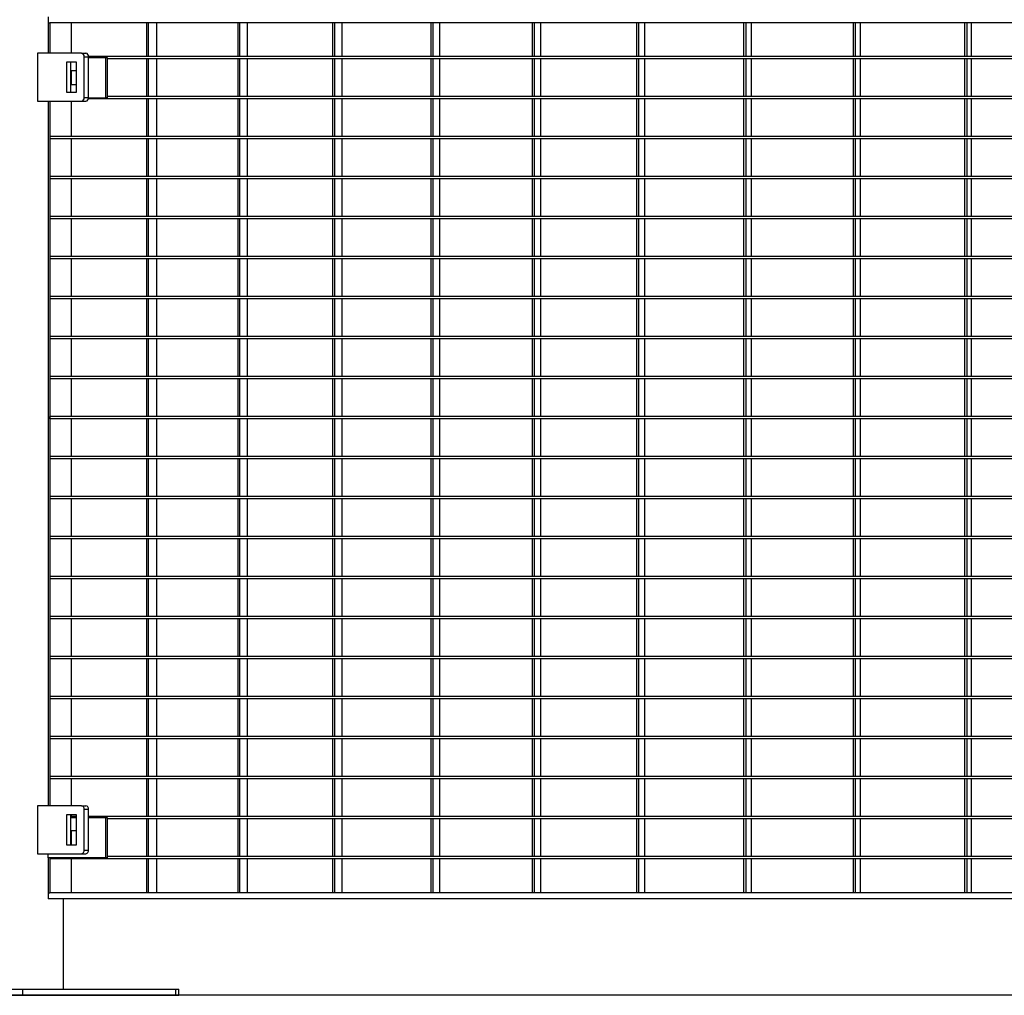
# Model space of a CAD drawing. Extents: x -20096 to 8087, y -21806 to 7392.
# Drawn here: x -18453 to -17633, y -21806 to -20993 of the extents above; entities that cross this region are included whole.
import ezdxf

# ---------------------------------------------------------------- set-up
doc = ezdxf.new("R2010")
doc.units = 0
doc.header["$LTSCALE"] = 3
doc.header["$MEASUREMENT"] = 0
doc.layers.add('VELOPA-Dun', color=6, linetype='CONTINUOUS')
doc.layers.add('VELOPA-FIG25', color=4, linetype='CONTINUOUS')

msp = doc.modelspace()

# ---------------------------------------------------------------- linework, layer by layer
at = {"layer": 'VELOPA-Dun'}
for p, q in [((-18429.45, -20990.98), (-18429.45, -20995.98)), ((-18429.45, -20995.98), (-18429.45, -21021.37)), ((-18429.45, -20995.98), (-18428.03, -20995.98)), ((-18428.03, -20995.98), (-18428.03, -21021.37)), ((-18428.03, -20995.98), (-18428.03, -20995.98)), ((-18410.35, -20995.98), (-18410.35, -21021.37)), ((-18347.47, -20995.98), (-18347.47, -21024.18)), ((-18345.99, -20995.98), (-18345.99, -21024.18)), ((-18339.25, -20995.98), (-18339.25, -21024.18)), ((-18271.44, -20995.98), (-18271.44, -21024.18)), ((-18269.9, -20995.98), (-18269.9, -21024.18)), ((-18263.51, -20995.98), (-18263.51, -21024.18)), ((-18192.42, -20995.98), (-18192.42, -21024.18)), ((-18190.82, -20995.98), (-18190.82, -21024.18)), ((-18184.8, -20995.98), (-18184.8, -21024.18)), ((-18110.59, -20995.98), (-18110.59, -21024.18)), ((-18108.94, -20995.98), (-18108.94, -21024.18)), ((-18103.29, -20995.98), (-18103.29, -21024.18)), ((-18026.11, -20995.98), (-18026.11, -21024.18)), ((-18024.41, -20995.98), (-18024.41, -21024.18)), ((-18019.15, -20995.98), (-18019.15, -21024.18)), ((-17939.18, -20995.98), (-17939.18, -21024.18)), ((-17937.43, -20995.98), (-17937.43, -21024.18)), ((-17932.57, -20995.98), (-17932.57, -21024.18)), ((-17849.98, -20995.98), (-17849.98, -21024.18)), ((-17848.19, -20995.98), (-17848.19, -21024.18)), ((-17843.73, -20995.98), (-17843.73, -21024.18)), ((-17758.69, -20995.98), (-17758.69, -21024.18)), ((-17756.86, -20995.98), (-17756.86, -21024.18)), ((-17752.82, -20995.98), (-17752.82, -21024.18)), ((-17665.91, -20995.98), (-17665.91, -21024.18)), ((-17664.04, -20995.98), (-17664.04, -21024.18)), ((-17660.43, -20995.98), (-17660.43, -21024.18)), ((-16927.34, -21024.18), (-18395.86, -21024.18)), ((-18381.36, -21025.18), (-18395.86, -21025.18)), ((-18379.95, -21025.18), (-18381.36, -21025.18)), ((-18381.36, -21058.51), (-18381.36, -21025.18)), ((-18379.95, -21058.51), (-18379.95, -21025.18)), ((-16947.35, -21026.18), (-18379.95, -21026.18)), ((-18347.47, -21026.18), (-18347.47, -21057.51)), ((-18345.99, -21026.18), (-18345.99, -21057.51)), ((-18339.25, -21026.18), (-18339.25, -21057.51)), ((-18271.44, -21026.18), (-18271.44, -21057.51)), ((-18269.9, -21026.18), (-18269.9, -21057.51)), ((-18263.51, -21026.18), (-18263.51, -21057.51)), ((-18192.42, -21026.18), (-18192.42, -21057.51)), ((-18190.82, -21026.18), (-18190.82, -21057.51)), ((-18184.8, -21026.18), (-18184.8, -21057.51)), ((-18110.59, -21026.18), (-18110.59, -21057.51)), ((-18108.94, -21026.18), (-18108.94, -21057.51)), ((-18103.29, -21026.18), (-18103.29, -21057.51)), ((-18026.11, -21026.18), (-18026.11, -21057.51)), ((-18024.41, -21026.18), (-18024.41, -21057.51)), ((-18019.15, -21026.18), (-18019.15, -21057.51)), ((-17939.18, -21026.18), (-17939.18, -21057.51)), ((-17937.43, -21026.18), (-17937.43, -21057.51)), ((-17932.57, -21026.18), (-17932.57, -21057.51)), ((-17849.98, -21026.18), (-17849.98, -21057.51)), ((-17848.19, -21026.18), (-17848.19, -21057.51)), ((-17843.73, -21026.18), (-17843.73, -21057.51)), ((-17758.69, -21026.18), (-17758.69, -21057.51)), ((-17756.86, -21026.18), (-17756.86, -21057.51)), ((-17752.82, -21026.18), (-17752.82, -21057.51)), ((-17665.91, -21026.18), (-17665.91, -21057.51)), ((-17664.04, -21026.18), (-17664.04, -21057.51)), ((-17660.43, -21026.18), (-17660.43, -21057.51)), ((-18395.86, -21058.51), (-18381.36, -21058.51)), ((-18379.95, -21058.51), (-18381.36, -21058.51)), ((-16947.35, -21057.51), (-18379.95, -21057.51)), ((-18429.45, -21061.37), (-18429.45, -21648.37)), ((-18428.03, -21061.37), (-18428.03, -21648.37)), ((-18410.35, -21061.37), (-18410.35, -21090.84)), ((-16927.12, -21059.51), (-18396.02, -21059.51)), ((-18347.47, -21059.51), (-18347.47, -21090.84)), ((-18345.99, -21059.51), (-18345.99, -21090.84)), ((-18339.25, -21059.51), (-18339.25, -21090.84)), ((-18271.44, -21059.51), (-18271.44, -21090.84)), ((-18269.9, -21059.51), (-18269.9, -21090.84)), ((-18263.51, -21059.51), (-18263.51, -21090.84)), ((-18192.42, -21059.51), (-18192.42, -21090.84)), ((-18190.82, -21059.51), (-18190.82, -21090.84)), ((-18184.8, -21059.51), (-18184.8, -21090.84)), ((-18110.59, -21059.51), (-18110.59, -21090.84)), ((-18108.94, -21059.51), (-18108.94, -21090.84)), ((-18103.29, -21059.51), (-18103.29, -21090.84)), ((-18026.11, -21059.51), (-18026.11, -21090.84)), ((-18024.41, -21059.51), (-18024.41, -21090.84)), ((-18019.15, -21059.51), (-18019.15, -21090.84)), ((-17939.18, -21059.51), (-17939.18, -21090.84)), ((-17937.43, -21059.51), (-17937.43, -21090.84)), ((-17932.57, -21059.51), (-17932.57, -21090.84)), ((-17849.98, -21059.51), (-17849.98, -21090.84)), ((-17848.19, -21059.51), (-17848.19, -21090.84)), ((-17843.73, -21059.51), (-17843.73, -21090.84)), ((-17758.69, -21059.51), (-17758.69, -21090.84)), ((-17756.86, -21059.51), (-17756.86, -21090.84)), ((-17752.82, -21059.51), (-17752.82, -21090.84)), ((-17665.91, -21059.51), (-17665.91, -21090.84)), ((-17664.04, -21059.51), (-17664.04, -21090.84)), ((-17660.43, -21059.51), (-17660.43, -21090.84)), ((-18428.03, -21090.84), (-18428.03, -21092.84)), ((-16879.35, -21090.84), (-18428.03, -21090.84)), ((-16879.35, -21092.84), (-18428.03, -21092.84)), ((-18410.35, -21092.84), (-18410.35, -21124.17)), ((-18347.47, -21092.84), (-18347.47, -21124.17)), ((-18345.99, -21092.84), (-18345.99, -21124.17)), ((-18339.25, -21092.84), (-18339.25, -21124.17)), ((-18271.44, -21092.84), (-18271.44, -21124.17)), ((-18269.9, -21092.84), (-18269.9, -21124.17)), ((-18263.51, -21092.84), (-18263.51, -21124.17)), ((-18192.42, -21092.84), (-18192.42, -21124.17)), ((-18190.82, -21092.84), (-18190.82, -21124.17)), ((-18184.8, -21092.84), (-18184.8, -21124.17)), ((-18110.59, -21092.84), (-18110.59, -21124.17)), ((-18108.94, -21092.84), (-18108.94, -21124.17)), ((-18103.29, -21092.84), (-18103.29, -21124.17)), ((-18026.11, -21092.84), (-18026.11, -21124.17)), ((-18024.41, -21092.84), (-18024.41, -21124.17)), ((-18019.15, -21092.84), (-18019.15, -21124.17)), ((-17939.18, -21092.84), (-17939.18, -21124.17)), ((-17937.43, -21092.84), (-17937.43, -21124.17)), ((-17932.57, -21092.84), (-17932.57, -21124.17)), ((-17849.98, -21092.84), (-17849.98, -21124.17)), ((-17848.19, -21092.84), (-17848.19, -21124.17)), ((-17843.73, -21092.84), (-17843.73, -21124.17)), ((-17758.69, -21092.84), (-17758.69, -21124.17)), ((-17756.86, -21092.84), (-17756.86, -21124.17)), ((-17752.82, -21092.84), (-17752.82, -21124.17)), ((-17665.91, -21092.84), (-17665.91, -21124.17)), ((-17664.04, -21092.84), (-17664.04, -21124.17)), ((-17660.43, -21092.84), (-17660.43, -21124.17)), ((-18428.03, -21124.17), (-18428.03, -21126.17)), ((-16879.35, -21124.17), (-18428.03, -21124.17)), ((-16879.35, -21126.17), (-18428.03, -21126.17)), ((-18410.35, -21126.17), (-18410.35, -21157.5)), ((-18347.47, -21126.17), (-18347.47, -21157.5)), ((-18345.99, -21126.17), (-18345.99, -21157.5)), ((-18339.25, -21126.17), (-18339.25, -21157.5)), ((-18271.44, -21126.17), (-18271.44, -21157.5)), ((-18269.9, -21126.17), (-18269.9, -21157.5)), ((-18263.51, -21126.17), (-18263.51, -21157.5)), ((-18192.42, -21126.17), (-18192.42, -21157.5)), ((-18190.82, -21126.17), (-18190.82, -21157.5)), ((-18184.8, -21126.17), (-18184.8, -21157.5)), ((-18110.59, -21126.17), (-18110.59, -21157.5)), ((-18108.94, -21126.17), (-18108.94, -21157.5)), ((-18103.29, -21126.17), (-18103.29, -21157.5)), ((-18026.11, -21126.17), (-18026.11, -21157.5)), ((-18024.41, -21126.17), (-18024.41, -21157.5)), ((-18019.15, -21126.17), (-18019.15, -21157.5)), ((-17939.18, -21126.17), (-17939.18, -21157.5)), ((-17937.43, -21126.17), (-17937.43, -21157.5)), ((-17932.57, -21126.17), (-17932.57, -21157.5)), ((-17849.98, -21126.17), (-17849.98, -21157.5)), ((-17848.19, -21126.17), (-17848.19, -21157.5)), ((-17843.73, -21126.17), (-17843.73, -21157.5)), ((-17758.69, -21126.17), (-17758.69, -21157.5)), ((-17756.86, -21126.17), (-17756.86, -21157.5)), ((-17752.82, -21126.17), (-17752.82, -21157.5)), ((-17665.91, -21126.17), (-17665.91, -21157.5)), ((-17664.04, -21126.17), (-17664.04, -21157.5)), ((-17660.43, -21126.17), (-17660.43, -21157.5)), ((-18428.03, -21157.5), (-18428.03, -21159.5)), ((-16879.35, -21157.5), (-18428.03, -21157.5)), ((-16879.35, -21159.5), (-18428.03, -21159.5)), ((-18410.35, -21159.5), (-18410.35, -21190.83)), ((-18347.47, -21159.5), (-18347.47, -21190.83)), ((-18345.99, -21159.5), (-18345.99, -21190.83)), ((-18339.25, -21159.5), (-18339.25, -21190.83)), ((-18271.44, -21159.5), (-18271.44, -21190.83)), ((-18269.9, -21159.5), (-18269.9, -21190.83)), ((-18263.51, -21159.5), (-18263.51, -21190.83)), ((-18192.42, -21159.5), (-18192.42, -21190.83)), ((-18190.82, -21159.5), (-18190.82, -21190.83)), ((-18184.8, -21159.5), (-18184.8, -21190.83)), ((-18110.59, -21159.5), (-18110.59, -21190.83)), ((-18108.94, -21159.5), (-18108.94, -21190.83)), ((-18103.29, -21159.5), (-18103.29, -21190.83)), ((-18026.11, -21159.5), (-18026.11, -21190.83)), ((-18024.41, -21159.5), (-18024.41, -21190.83)), ((-18019.15, -21159.5), (-18019.15, -21190.83)), ((-17939.18, -21159.5), (-17939.18, -21190.83)), ((-17937.43, -21159.5), (-17937.43, -21190.83)), ((-17932.57, -21159.5), (-17932.57, -21190.83)), ((-17849.98, -21159.5), (-17849.98, -21190.83)), ((-17848.19, -21159.5), (-17848.19, -21190.83)), ((-17843.73, -21159.5), (-17843.73, -21190.83)), ((-17758.69, -21159.5), (-17758.69, -21190.83)), ((-17756.86, -21159.5), (-17756.86, -21190.83)), ((-17752.82, -21159.5), (-17752.82, -21190.83)), ((-17665.91, -21159.5), (-17665.91, -21190.83)), ((-17664.04, -21159.5), (-17664.04, -21190.83)), ((-17660.43, -21159.5), (-17660.43, -21190.83)), ((-18428.03, -21190.83), (-18428.03, -21192.83)), ((-16879.35, -21190.83), (-18428.03, -21190.83)), ((-16879.35, -21192.83), (-18428.03, -21192.83)), ((-18410.35, -21192.83), (-18410.35, -21224.16)), ((-18347.47, -21192.83), (-18347.47, -21224.16)), ((-18345.99, -21192.83), (-18345.99, -21224.16)), ((-18339.25, -21192.83), (-18339.25, -21224.16)), ((-18271.44, -21192.83), (-18271.44, -21224.16)), ((-18269.9, -21192.83), (-18269.9, -21224.16)), ((-18263.51, -21192.83), (-18263.51, -21224.16)), ((-18192.42, -21192.83), (-18192.42, -21224.16)), ((-18190.82, -21192.83), (-18190.82, -21224.16)), ((-18184.8, -21192.83), (-18184.8, -21224.16)), ((-18110.59, -21192.83), (-18110.59, -21224.16)), ((-18108.94, -21192.83), (-18108.94, -21224.16)), ((-18103.29, -21192.83), (-18103.29, -21224.16)), ((-18026.11, -21192.83), (-18026.11, -21224.16)), ((-18024.41, -21192.83), (-18024.41, -21224.16)), ((-18019.15, -21192.83), (-18019.15, -21224.16)), ((-17939.18, -21192.83), (-17939.18, -21224.16)), ((-17937.43, -21192.83), (-17937.43, -21224.16)), ((-17932.57, -21192.83), (-17932.57, -21224.16)), ((-17849.98, -21192.83), (-17849.98, -21224.16)), ((-17848.19, -21192.83), (-17848.19, -21224.16)), ((-17843.73, -21192.83), (-17843.73, -21224.16)), ((-17758.69, -21192.83), (-17758.69, -21224.16)), ((-17756.86, -21192.83), (-17756.86, -21224.16)), ((-17752.82, -21192.83), (-17752.82, -21224.16)), ((-17665.91, -21192.83), (-17665.91, -21224.16)), ((-17664.04, -21192.83), (-17664.04, -21224.16)), ((-17660.43, -21192.83), (-17660.43, -21224.16)), ((-18428.03, -21224.16), (-18428.03, -21226.16)), ((-16879.35, -21224.16), (-18428.03, -21224.16)), ((-16879.35, -21226.16), (-18428.03, -21226.16)), ((-18410.35, -21226.16), (-18410.35, -21257.49)), ((-18347.47, -21226.16), (-18347.47, -21257.49)), ((-18345.99, -21226.16), (-18345.99, -21257.49)), ((-18339.25, -21226.16), (-18339.25, -21257.49)), ((-18271.44, -21226.16), (-18271.44, -21257.49)), ((-18269.9, -21226.16), (-18269.9, -21257.49)), ((-18263.51, -21226.16), (-18263.51, -21257.49)), ((-18192.42, -21226.16), (-18192.42, -21257.49)), ((-18190.82, -21226.16), (-18190.82, -21257.49)), ((-18184.8, -21226.16), (-18184.8, -21257.49)), ((-18110.59, -21226.16), (-18110.59, -21257.49)), ((-18108.94, -21226.16), (-18108.94, -21257.49)), ((-18103.29, -21226.16), (-18103.29, -21257.49)), ((-18026.11, -21226.16), (-18026.11, -21257.49)), ((-18024.41, -21226.16), (-18024.41, -21257.49)), ((-18019.15, -21226.16), (-18019.15, -21257.49)), ((-17939.18, -21226.16), (-17939.18, -21257.49)), ((-17937.43, -21226.16), (-17937.43, -21257.49)), ((-17932.57, -21226.16), (-17932.57, -21257.49)), ((-17849.98, -21226.16), (-17849.98, -21257.49)), ((-17848.19, -21226.16), (-17848.19, -21257.49)), ((-17843.73, -21226.16), (-17843.73, -21257.49)), ((-17758.69, -21226.16), (-17758.69, -21257.49)), ((-17756.86, -21226.16), (-17756.86, -21257.49)), ((-17752.82, -21226.16), (-17752.82, -21257.49)), ((-17665.91, -21226.16), (-17665.91, -21257.49)), ((-17664.04, -21226.16), (-17664.04, -21257.49)), ((-17660.43, -21226.16), (-17660.43, -21257.49)), ((-18428.03, -21257.49), (-18428.03, -21259.49)), ((-16879.35, -21257.49), (-18428.03, -21257.49)), ((-16879.35, -21259.49), (-18428.03, -21259.49)), ((-18410.35, -21259.49), (-18410.35, -21290.82)), ((-18347.47, -21259.49), (-18347.47, -21290.82)), ((-18345.99, -21259.49), (-18345.99, -21290.82)), ((-18339.25, -21259.49), (-18339.25, -21290.82)), ((-18271.44, -21259.49), (-18271.44, -21290.82)), ((-18269.9, -21259.49), (-18269.9, -21290.82)), ((-18263.51, -21259.49), (-18263.51, -21290.82)), ((-18192.42, -21259.49), (-18192.42, -21290.82)), ((-18190.82, -21259.49), (-18190.82, -21290.82)), ((-18184.8, -21259.49), (-18184.8, -21290.82)), ((-18110.59, -21259.49), (-18110.59, -21290.82)), ((-18108.94, -21259.49), (-18108.94, -21290.82)), ((-18103.29, -21259.49), (-18103.29, -21290.82)), ((-18026.11, -21259.49), (-18026.11, -21290.82)), ((-18024.41, -21259.49), (-18024.41, -21290.82)), ((-18019.15, -21259.49), (-18019.15, -21290.82)), ((-17939.18, -21259.49), (-17939.18, -21290.82)), ((-17937.43, -21259.49), (-17937.43, -21290.82)), ((-17932.57, -21259.49), (-17932.57, -21290.82)), ((-17849.98, -21259.49), (-17849.98, -21290.82)), ((-17848.19, -21259.49), (-17848.19, -21290.82)), ((-17843.73, -21259.49), (-17843.73, -21290.82)), ((-17758.69, -21259.49), (-17758.69, -21290.82)), ((-17756.86, -21259.49), (-17756.86, -21290.82)), ((-17752.82, -21259.49), (-17752.82, -21290.82)), ((-17665.91, -21259.49), (-17665.91, -21290.82)), ((-17664.04, -21259.49), (-17664.04, -21290.82)), ((-17660.43, -21259.49), (-17660.43, -21290.82)), ((-18428.03, -21290.82), (-18428.03, -21292.82)), ((-16879.35, -21290.82), (-18428.03, -21290.82)), ((-16879.35, -21292.82), (-18428.03, -21292.82)), ((-18410.35, -21292.82), (-18410.35, -21324.15)), ((-18347.47, -21292.82), (-18347.47, -21324.15)), ((-18345.99, -21292.82), (-18345.99, -21324.15)), ((-18339.25, -21292.82), (-18339.25, -21324.15)), ((-18271.44, -21292.82), (-18271.44, -21324.15)), ((-18269.9, -21292.82), (-18269.9, -21324.15)), ((-18263.51, -21292.82), (-18263.51, -21324.15)), ((-18192.42, -21292.82), (-18192.42, -21324.15)), ((-18190.82, -21292.82), (-18190.82, -21324.15)), ((-18184.8, -21292.82), (-18184.8, -21324.15)), ((-18110.59, -21292.82), (-18110.59, -21324.15)), ((-18108.94, -21292.82), (-18108.94, -21324.15)), ((-18103.29, -21292.82), (-18103.29, -21324.15)), ((-18026.11, -21292.82), (-18026.11, -21324.15)), ((-18024.41, -21292.82), (-18024.41, -21324.15)), ((-18019.15, -21292.82), (-18019.15, -21324.15)), ((-17939.18, -21292.82), (-17939.18, -21324.15)), ((-17937.43, -21292.82), (-17937.43, -21324.15)), ((-17932.57, -21292.82), (-17932.57, -21324.15)), ((-17849.98, -21292.82), (-17849.98, -21324.15)), ((-17848.19, -21292.82), (-17848.19, -21324.15)), ((-17843.73, -21292.82), (-17843.73, -21324.15)), ((-17758.69, -21292.82), (-17758.69, -21324.15)), ((-17756.86, -21292.82), (-17756.86, -21324.15)), ((-17752.82, -21292.82), (-17752.82, -21324.15)), ((-17665.91, -21292.82), (-17665.91, -21324.15)), ((-17664.04, -21292.82), (-17664.04, -21324.15)), ((-17660.43, -21292.82), (-17660.43, -21324.15)), ((-18428.03, -21326.15), (-18428.03, -21324.15)), ((-16879.35, -21324.15), (-18428.03, -21324.15)), ((-16879.35, -21326.15), (-18428.03, -21326.15)), ((-18410.35, -21326.15), (-18410.35, -21357.48)), ((-18347.47, -21326.15), (-18347.47, -21357.48)), ((-18345.99, -21326.15), (-18345.99, -21357.48)), ((-18339.25, -21326.15), (-18339.25, -21357.48)), ((-18271.44, -21326.15), (-18271.44, -21357.48)), ((-18269.9, -21326.15), (-18269.9, -21357.48)), ((-18263.51, -21326.15), (-18263.51, -21357.48)), ((-18192.42, -21326.15), (-18192.42, -21357.48)), ((-18190.82, -21326.15), (-18190.82, -21357.48)), ((-18184.8, -21326.15), (-18184.8, -21357.48)), ((-18110.59, -21326.15), (-18110.59, -21357.48)), ((-18108.94, -21326.15), (-18108.94, -21357.48)), ((-18103.29, -21326.15), (-18103.29, -21357.48)), ((-18026.11, -21326.15), (-18026.11, -21357.48)), ((-18024.41, -21326.15), (-18024.41, -21357.48)), ((-18019.15, -21326.15), (-18019.15, -21357.48)), ((-17939.18, -21326.15), (-17939.18, -21357.48)), ((-17937.43, -21326.15), (-17937.43, -21357.48)), ((-17932.57, -21326.15), (-17932.57, -21357.48)), ((-17849.98, -21326.15), (-17849.98, -21357.48)), ((-17848.19, -21326.15), (-17848.19, -21357.48)), ((-17843.73, -21326.15), (-17843.73, -21357.48)), ((-17758.69, -21326.15), (-17758.69, -21357.48)), ((-17756.86, -21326.15), (-17756.86, -21357.48)), ((-17752.82, -21326.15), (-17752.82, -21357.48)), ((-17665.91, -21326.15), (-17665.91, -21357.48)), ((-17664.04, -21326.15), (-17664.04, -21357.48)), ((-17660.43, -21326.15), (-17660.43, -21357.48)), ((-18428.03, -21357.48), (-18428.03, -21359.48)), ((-16879.35, -21357.48), (-18428.03, -21357.48)), ((-16879.35, -21359.48), (-18428.03, -21359.48)), ((-18410.35, -21359.48), (-18410.35, -21390.81)), ((-18347.47, -21359.48), (-18347.47, -21390.81)), ((-18345.99, -21359.48), (-18345.99, -21390.81)), ((-18339.25, -21359.48), (-18339.25, -21390.81)), ((-18271.44, -21359.48), (-18271.44, -21390.81)), ((-18269.9, -21359.48), (-18269.9, -21390.81)), ((-18263.51, -21359.48), (-18263.51, -21390.81)), ((-18192.42, -21359.48), (-18192.42, -21390.81)), ((-18190.82, -21359.48), (-18190.82, -21390.81)), ((-18184.8, -21359.48), (-18184.8, -21390.81)), ((-18110.59, -21359.48), (-18110.59, -21390.81)), ((-18108.94, -21359.48), (-18108.94, -21390.81)), ((-18103.29, -21359.48), (-18103.29, -21390.81)), ((-18026.11, -21359.48), (-18026.11, -21390.81)), ((-18024.41, -21359.48), (-18024.41, -21390.81)), ((-18019.15, -21359.48), (-18019.15, -21390.81)), ((-17939.18, -21359.48), (-17939.18, -21390.81)), ((-17937.43, -21359.48), (-17937.43, -21390.81)), ((-17932.57, -21359.48), (-17932.57, -21390.81)), ((-17849.98, -21359.48), (-17849.98, -21390.81)), ((-17848.19, -21359.48), (-17848.19, -21390.81)), ((-17843.73, -21359.48), (-17843.73, -21390.81)), ((-17758.69, -21359.48), (-17758.69, -21390.81)), ((-17756.86, -21359.48), (-17756.86, -21390.81)), ((-17752.82, -21359.48), (-17752.82, -21390.81)), ((-17665.91, -21359.48), (-17665.91, -21390.81)), ((-17664.04, -21359.48), (-17664.04, -21390.81)), ((-17660.43, -21359.48), (-17660.43, -21390.81)), ((-18428.03, -21390.81), (-18428.03, -21392.81)), ((-16879.35, -21390.81), (-18428.03, -21390.81)), ((-16879.35, -21392.81), (-18428.03, -21392.81)), ((-18410.35, -21392.81), (-18410.35, -21424.14)), ((-18347.47, -21392.81), (-18347.47, -21424.14)), ((-18345.99, -21392.81), (-18345.99, -21424.14)), ((-18339.25, -21392.81), (-18339.25, -21424.14)), ((-18271.44, -21392.81), (-18271.44, -21424.14)), ((-18269.9, -21392.81), (-18269.9, -21424.14)), ((-18263.51, -21392.81), (-18263.51, -21424.14)), ((-18192.42, -21392.81), (-18192.42, -21424.14)), ((-18190.82, -21392.81), (-18190.82, -21424.14)), ((-18184.8, -21392.81), (-18184.8, -21424.14)), ((-18110.59, -21392.81), (-18110.59, -21424.14)), ((-18108.94, -21392.81), (-18108.94, -21424.14)), ((-18103.29, -21392.81), (-18103.29, -21424.14)), ((-18026.11, -21392.81), (-18026.11, -21424.14)), ((-18024.41, -21392.81), (-18024.41, -21424.14)), ((-18019.15, -21392.81), (-18019.15, -21424.14)), ((-17939.18, -21392.81), (-17939.18, -21424.14)), ((-17937.43, -21392.81), (-17937.43, -21424.14)), ((-17932.57, -21392.81), (-17932.57, -21424.14)), ((-17849.98, -21392.81), (-17849.98, -21424.14)), ((-17848.19, -21392.81), (-17848.19, -21424.14)), ((-17843.73, -21392.81), (-17843.73, -21424.14)), ((-17758.69, -21392.81), (-17758.69, -21424.14)), ((-17756.86, -21392.81), (-17756.86, -21424.14)), ((-17752.82, -21392.81), (-17752.82, -21424.14)), ((-17665.91, -21392.81), (-17665.91, -21424.14)), ((-17664.04, -21392.81), (-17664.04, -21424.14)), ((-17660.43, -21392.81), (-17660.43, -21424.14)), ((-18428.03, -21424.14), (-18428.03, -21426.14)), ((-16879.35, -21424.14), (-18428.03, -21424.14)), ((-16879.35, -21426.14), (-18428.03, -21426.14)), ((-18410.35, -21426.14), (-18410.35, -21457.47)), ((-18347.47, -21426.14), (-18347.47, -21457.47)), ((-18345.99, -21426.14), (-18345.99, -21457.47)), ((-18339.25, -21426.14), (-18339.25, -21457.47)), ((-18271.44, -21426.14), (-18271.44, -21457.47)), ((-18269.9, -21426.14), (-18269.9, -21457.47)), ((-18263.51, -21426.14), (-18263.51, -21457.47)), ((-18192.42, -21426.14), (-18192.42, -21457.47)), ((-18190.82, -21426.14), (-18190.82, -21457.47)), ((-18184.8, -21426.14), (-18184.8, -21457.47)), ((-18110.59, -21426.14), (-18110.59, -21457.47)), ((-18108.94, -21426.14), (-18108.94, -21457.47)), ((-18103.29, -21426.14), (-18103.29, -21457.47)), ((-18026.11, -21426.14), (-18026.11, -21457.47)), ((-18024.41, -21426.14), (-18024.41, -21457.47)), ((-18019.15, -21426.14), (-18019.15, -21457.47)), ((-17939.18, -21426.14), (-17939.18, -21457.47)), ((-17937.43, -21426.14), (-17937.43, -21457.47)), ((-17932.57, -21426.14), (-17932.57, -21457.47)), ((-17849.98, -21426.14), (-17849.98, -21457.47)), ((-17848.19, -21426.14), (-17848.19, -21457.47)), ((-17843.73, -21426.14), (-17843.73, -21457.47)), ((-17758.69, -21426.14), (-17758.69, -21457.47)), ((-17756.86, -21426.14), (-17756.86, -21457.47)), ((-17752.82, -21426.14), (-17752.82, -21457.47)), ((-17665.91, -21426.14), (-17665.91, -21457.47)), ((-17664.04, -21426.14), (-17664.04, -21457.47)), ((-17660.43, -21426.14), (-17660.43, -21457.47)), ((-18428.03, -21457.47), (-18428.03, -21459.47)), ((-16879.35, -21457.47), (-18428.03, -21457.47)), ((-16879.35, -21459.47), (-18428.03, -21459.47)), ((-18410.35, -21459.47), (-18410.35, -21490.8)), ((-18347.47, -21459.47), (-18347.47, -21490.8)), ((-18345.99, -21459.47), (-18345.99, -21490.8)), ((-18339.25, -21459.47), (-18339.25, -21490.8)), ((-18271.44, -21459.47), (-18271.44, -21490.8)), ((-18269.9, -21459.47), (-18269.9, -21490.8)), ((-18263.51, -21459.47), (-18263.51, -21490.8)), ((-18192.42, -21459.47), (-18192.42, -21490.8)), ((-18190.82, -21459.47), (-18190.82, -21490.8)), ((-18184.8, -21459.47), (-18184.8, -21490.8)), ((-18110.59, -21459.47), (-18110.59, -21490.8)), ((-18108.94, -21459.47), (-18108.94, -21490.8)), ((-18103.29, -21459.47), (-18103.29, -21490.8)), ((-18026.11, -21459.47), (-18026.11, -21490.8)), ((-18024.41, -21459.47), (-18024.41, -21490.8)), ((-18019.15, -21459.47), (-18019.15, -21490.8)), ((-17939.18, -21459.47), (-17939.18, -21490.8)), ((-17937.43, -21459.47), (-17937.43, -21490.8)), ((-17932.57, -21459.47), (-17932.57, -21490.8)), ((-17849.98, -21459.47), (-17849.98, -21490.8)), ((-17848.19, -21459.47), (-17848.19, -21490.8)), ((-17843.73, -21459.47), (-17843.73, -21490.8)), ((-17758.69, -21459.47), (-17758.69, -21490.8)), ((-17756.86, -21459.47), (-17756.86, -21490.8)), ((-17752.82, -21459.47), (-17752.82, -21490.8)), ((-17665.91, -21459.47), (-17665.91, -21490.8)), ((-17664.04, -21459.47), (-17664.04, -21490.8)), ((-17660.43, -21459.47), (-17660.43, -21490.8)), ((-18428.03, -21490.8), (-18428.03, -21492.8)), ((-16879.35, -21490.8), (-18428.03, -21490.8)), ((-16879.35, -21492.8), (-18428.03, -21492.8)), ((-18410.35, -21492.8), (-18410.35, -21524.13)), ((-18347.47, -21492.8), (-18347.47, -21524.13)), ((-18345.99, -21492.8), (-18345.99, -21524.13)), ((-18339.25, -21492.8), (-18339.25, -21524.13)), ((-18271.44, -21492.8), (-18271.44, -21524.13)), ((-18269.9, -21492.8), (-18269.9, -21524.13)), ((-18263.51, -21492.8), (-18263.51, -21524.13)), ((-18192.42, -21492.8), (-18192.42, -21524.13)), ((-18190.82, -21492.8), (-18190.82, -21524.13)), ((-18184.8, -21492.8), (-18184.8, -21524.13)), ((-18110.59, -21492.8), (-18110.59, -21524.13)), ((-18108.94, -21492.8), (-18108.94, -21524.13)), ((-18103.29, -21492.8), (-18103.29, -21524.13)), ((-18026.11, -21492.8), (-18026.11, -21524.13)), ((-18024.41, -21492.8), (-18024.41, -21524.13)), ((-18019.15, -21492.8), (-18019.15, -21524.13)), ((-17939.18, -21492.8), (-17939.18, -21524.13)), ((-17937.43, -21492.8), (-17937.43, -21524.13)), ((-17932.57, -21492.8), (-17932.57, -21524.13)), ((-17849.98, -21492.8), (-17849.98, -21524.13)), ((-17848.19, -21492.8), (-17848.19, -21524.13)), ((-17843.73, -21492.8), (-17843.73, -21524.13)), ((-17758.69, -21492.8), (-17758.69, -21524.13)), ((-17756.86, -21492.8), (-17756.86, -21524.13)), ((-17752.82, -21492.8), (-17752.82, -21524.13)), ((-17665.91, -21492.8), (-17665.91, -21524.13)), ((-17664.04, -21492.8), (-17664.04, -21524.13)), ((-17660.43, -21492.8), (-17660.43, -21524.13)), ((-18428.03, -21524.13), (-18428.03, -21526.13)), ((-16879.35, -21524.13), (-18428.03, -21524.13)), ((-16879.35, -21526.13), (-18428.03, -21526.13)), ((-18410.35, -21526.13), (-18410.35, -21557.46)), ((-18347.47, -21526.13), (-18347.47, -21557.46)), ((-18345.99, -21526.13), (-18345.99, -21557.46)), ((-18339.25, -21526.13), (-18339.25, -21557.46)), ((-18271.44, -21526.13), (-18271.44, -21557.46)), ((-18269.9, -21526.13), (-18269.9, -21557.46)), ((-18263.51, -21526.13), (-18263.51, -21557.46)), ((-18192.42, -21526.13), (-18192.42, -21557.46)), ((-18190.82, -21526.13), (-18190.82, -21557.46)), ((-18184.8, -21526.13), (-18184.8, -21557.46)), ((-18110.59, -21526.13), (-18110.59, -21557.46)), ((-18108.94, -21526.13), (-18108.94, -21557.46)), ((-18103.29, -21526.13), (-18103.29, -21557.46)), ((-18026.11, -21526.13), (-18026.11, -21557.46)), ((-18024.41, -21526.13), (-18024.41, -21557.46)), ((-18019.15, -21526.13), (-18019.15, -21557.46)), ((-17939.18, -21526.13), (-17939.18, -21557.46)), ((-17937.43, -21526.13), (-17937.43, -21557.46)), ((-17932.57, -21526.13), (-17932.57, -21557.46)), ((-17849.98, -21526.13), (-17849.98, -21557.46)), ((-17848.19, -21526.13), (-17848.19, -21557.46)), ((-17843.73, -21526.13), (-17843.73, -21557.46)), ((-17758.69, -21526.13), (-17758.69, -21557.46)), ((-17756.86, -21526.13), (-17756.86, -21557.46)), ((-17752.82, -21526.13), (-17752.82, -21557.46)), ((-17665.91, -21526.13), (-17665.91, -21557.46)), ((-17664.04, -21526.13), (-17664.04, -21557.46)), ((-17660.43, -21526.13), (-17660.43, -21557.46)), ((-18428.03, -21557.46), (-18428.03, -21559.46)), ((-16879.35, -21557.46), (-18428.03, -21557.46)), ((-16879.35, -21559.46), (-18428.03, -21559.46)), ((-18410.35, -21559.46), (-18410.35, -21590.79)), ((-18347.47, -21559.46), (-18347.47, -21590.79)), ((-18345.99, -21559.46), (-18345.99, -21590.79)), ((-18339.25, -21559.46), (-18339.25, -21590.79)), ((-18271.44, -21559.46), (-18271.44, -21590.79)), ((-18269.9, -21559.46), (-18269.9, -21590.79)), ((-18263.51, -21559.46), (-18263.51, -21590.79)), ((-18192.42, -21559.46), (-18192.42, -21590.79)), ((-18190.82, -21559.46), (-18190.82, -21590.79)), ((-18184.8, -21559.46), (-18184.8, -21590.79)), ((-18110.59, -21559.46), (-18110.59, -21590.79)), ((-18108.94, -21559.46), (-18108.94, -21590.79)), ((-18103.29, -21559.46), (-18103.29, -21590.79)), ((-18026.11, -21559.46), (-18026.11, -21590.79)), ((-18024.41, -21559.46), (-18024.41, -21590.79)), ((-18019.15, -21559.46), (-18019.15, -21590.79)), ((-17939.18, -21559.46), (-17939.18, -21590.79)), ((-17937.43, -21559.46), (-17937.43, -21590.79)), ((-17932.57, -21559.46), (-17932.57, -21590.79)), ((-17849.98, -21559.46), (-17849.98, -21590.79)), ((-17848.19, -21559.46), (-17848.19, -21590.79)), ((-17843.73, -21559.46), (-17843.73, -21590.79)), ((-17758.69, -21559.46), (-17758.69, -21590.79)), ((-17756.86, -21559.46), (-17756.86, -21590.79)), ((-17752.82, -21559.46), (-17752.82, -21590.79)), ((-17665.91, -21559.46), (-17665.91, -21590.79)), ((-17664.04, -21559.46), (-17664.04, -21590.79)), ((-17660.43, -21559.46), (-17660.43, -21590.79)), ((-18428.03, -21590.79), (-18428.03, -21592.79)), ((-16879.35, -21590.79), (-18428.03, -21590.79)), ((-16879.35, -21592.79), (-18428.03, -21592.79)), ((-18410.35, -21592.79), (-18410.35, -21624.12)), ((-18347.47, -21592.79), (-18347.47, -21624.12)), ((-18345.99, -21592.79), (-18345.99, -21624.12)), ((-18339.25, -21592.79), (-18339.25, -21624.12)), ((-18271.44, -21592.79), (-18271.44, -21624.12)), ((-18269.9, -21592.79), (-18269.9, -21624.12)), ((-18263.51, -21592.79), (-18263.51, -21624.12)), ((-18192.42, -21592.79), (-18192.42, -21624.12)), ((-18190.82, -21592.79), (-18190.82, -21624.12)), ((-18184.8, -21592.79), (-18184.8, -21624.12)), ((-18110.59, -21592.79), (-18110.59, -21624.12)), ((-18108.94, -21592.79), (-18108.94, -21624.12)), ((-18103.29, -21592.79), (-18103.29, -21624.12)), ((-18026.11, -21592.79), (-18026.11, -21624.12)), ((-18024.41, -21592.79), (-18024.41, -21624.12)), ((-18019.15, -21592.79), (-18019.15, -21624.12)), ((-17939.18, -21592.79), (-17939.18, -21624.12)), ((-17937.43, -21592.79), (-17937.43, -21624.12)), ((-17932.57, -21592.79), (-17932.57, -21624.12)), ((-17849.98, -21592.79), (-17849.98, -21624.12)), ((-17848.19, -21592.79), (-17848.19, -21624.12)), ((-17843.73, -21592.79), (-17843.73, -21624.12)), ((-17758.69, -21592.79), (-17758.69, -21624.12)), ((-17756.86, -21592.79), (-17756.86, -21624.12)), ((-17752.82, -21592.79), (-17752.82, -21624.12)), ((-17665.91, -21592.79), (-17665.91, -21624.12)), ((-17664.04, -21592.79), (-17664.04, -21624.12)), ((-17660.43, -21592.79), (-17660.43, -21624.12)), ((-18428.03, -21624.12), (-18428.03, -21626.12)), ((-16879.35, -21624.12), (-18428.03, -21624.12)), ((-16879.35, -21626.12), (-18428.03, -21626.12)), ((-18410.35, -21626.12), (-18410.35, -21648.37)), ((-18347.47, -21626.12), (-18347.47, -21657.45)), ((-18345.99, -21626.12), (-18345.99, -21657.45)), ((-18339.25, -21626.12), (-18339.25, -21657.45)), ((-18271.44, -21626.12), (-18271.44, -21657.45)), ((-18269.9, -21626.12), (-18269.9, -21657.45)), ((-18263.51, -21626.12), (-18263.51, -21657.45)), ((-18192.42, -21626.12), (-18192.42, -21657.45)), ((-18190.82, -21626.12), (-18190.82, -21657.45)), ((-18184.8, -21626.12), (-18184.8, -21657.45)), ((-18110.59, -21626.12), (-18110.59, -21657.45)), ((-18108.94, -21626.12), (-18108.94, -21657.45)), ((-18103.29, -21626.12), (-18103.29, -21657.45)), ((-18026.11, -21626.12), (-18026.11, -21657.45)), ((-18024.41, -21626.12), (-18024.41, -21657.45)), ((-18019.15, -21626.12), (-18019.15, -21657.45)), ((-17939.18, -21626.12), (-17939.18, -21657.45)), ((-17937.43, -21626.12), (-17937.43, -21657.45)), ((-17932.57, -21626.12), (-17932.57, -21657.45)), ((-17849.98, -21626.12), (-17849.98, -21657.45)), ((-17848.19, -21626.12), (-17848.19, -21657.45)), ((-17843.73, -21626.12), (-17843.73, -21657.45)), ((-17758.69, -21626.12), (-17758.69, -21657.45)), ((-17756.86, -21626.12), (-17756.86, -21657.45)), ((-17752.82, -21626.12), (-17752.82, -21657.45)), ((-17665.91, -21626.12), (-17665.91, -21657.45)), ((-17664.04, -21626.12), (-17664.04, -21657.45)), ((-17660.43, -21626.12), (-17660.43, -21657.45)), ((-16927.35, -21657.45), (-18395.86, -21657.45)), ((-18381.36, -21658.45), (-18395.86, -21658.45)), ((-18381.36, -21691.78), (-18381.36, -21658.45)), ((-18379.95, -21658.45), (-18381.36, -21658.45)), ((-18379.95, -21691.78), (-18379.95, -21658.45)), ((-16947.35, -21659.45), (-18379.95, -21659.45)), ((-18347.47, -21659.45), (-18347.47, -21690.78)), ((-18345.99, -21659.45), (-18345.99, -21690.78)), ((-18339.25, -21659.45), (-18339.25, -21690.78)), ((-18271.44, -21659.45), (-18271.44, -21690.78)), ((-18269.9, -21659.45), (-18269.9, -21690.78)), ((-18263.51, -21659.45), (-18263.51, -21690.78)), ((-18192.42, -21659.45), (-18192.42, -21690.78)), ((-18190.82, -21659.45), (-18190.82, -21690.78)), ((-18184.8, -21659.45), (-18184.8, -21690.78)), ((-18110.59, -21659.45), (-18110.59, -21690.78)), ((-18108.94, -21659.45), (-18108.94, -21690.78)), ((-18103.29, -21659.45), (-18103.29, -21690.78)), ((-18026.11, -21659.45), (-18026.11, -21690.78)), ((-18024.41, -21659.45), (-18024.41, -21690.78)), ((-18019.15, -21659.45), (-18019.15, -21690.78)), ((-17939.18, -21659.45), (-17939.18, -21690.78)), ((-17937.43, -21659.45), (-17937.43, -21690.78)), ((-17932.57, -21659.45), (-17932.57, -21690.78)), ((-17849.98, -21659.45), (-17849.98, -21690.78)), ((-17848.19, -21659.45), (-17848.19, -21690.78)), ((-17843.73, -21659.45), (-17843.73, -21690.78)), ((-17758.69, -21659.45), (-17758.69, -21690.78)), ((-17756.86, -21659.45), (-17756.86, -21690.78)), ((-17752.82, -21659.45), (-17752.82, -21690.78)), ((-17665.91, -21659.45), (-17665.91, -21690.78)), ((-17664.04, -21659.45), (-17664.04, -21690.78)), ((-17660.43, -21659.45), (-17660.43, -21690.78)), ((-16947.35, -21690.78), (-18379.95, -21690.78)), ((-18429.45, -21691.78), (-18429.45, -21720.98)), ((-18381.36, -21691.78), (-18429.45, -21691.78)), ((-18428.03, -21691.78), (-18428.03, -21720.98)), ((-16879.35, -21692.78), (-18428.03, -21692.78)), ((-18410.35, -21692.78), (-18410.35, -21720.98)), ((-18379.95, -21691.78), (-18381.36, -21691.78)), ((-18347.47, -21692.78), (-18347.47, -21720.98)), ((-18345.99, -21692.78), (-18345.99, -21720.98)), ((-18339.25, -21692.78), (-18339.25, -21720.98)), ((-18271.44, -21692.78), (-18271.44, -21720.98)), ((-18269.9, -21692.78), (-18269.9, -21720.98)), ((-18263.51, -21692.78), (-18263.51, -21720.98)), ((-18192.42, -21692.78), (-18192.42, -21720.98)), ((-18190.82, -21692.78), (-18190.82, -21720.98)), ((-18184.8, -21692.78), (-18184.8, -21720.98)), ((-18110.59, -21692.78), (-18110.59, -21720.98)), ((-18108.94, -21692.78), (-18108.94, -21720.98)), ((-18103.29, -21692.78), (-18103.29, -21720.98)), ((-18026.11, -21692.78), (-18026.11, -21720.98)), ((-18024.41, -21692.78), (-18024.41, -21720.98)), ((-18019.15, -21692.78), (-18019.15, -21720.98)), ((-17939.18, -21692.78), (-17939.18, -21720.98)), ((-17937.43, -21692.78), (-17937.43, -21720.98)), ((-17932.57, -21692.78), (-17932.57, -21720.98)), ((-17849.98, -21692.78), (-17849.98, -21720.98)), ((-17848.19, -21692.78), (-17848.19, -21720.98)), ((-17843.73, -21692.78), (-17843.73, -21720.98)), ((-17758.69, -21692.78), (-17758.69, -21720.98)), ((-17756.86, -21692.78), (-17756.86, -21720.98)), ((-17752.82, -21692.78), (-17752.82, -21720.98)), ((-17665.91, -21692.78), (-17665.91, -21720.98)), ((-17664.04, -21692.78), (-17664.04, -21720.98)), ((-17660.43, -21692.78), (-17660.43, -21720.98)), ((-18429.45, -21720.98), (-18429.45, -21725.98)), ((-18429.45, -21720.98), (-18428.03, -21720.98)), ((-18428.03, -21720.98), (-18428.03, -21720.98))]:
    msp.add_line(p, q, dxfattribs=at)
at = {"layer": 'VELOPA-FIG25'}
for p, q in [((-16879.35, -20995.98), (-18428.03, -20995.98)), ((-18401.51, -21021.37), (-18438.28, -21021.37)), ((-18438.28, -21021.37), (-18438.28, -21061.37)), ((-18401.51, -21021.37), (-18397.98, -21021.37)), ((-18399.39, -21058.37), (-18399.39, -21024.37)), ((-18399.39, -21024.37), (-18395.86, -21024.37)), ((-18395.86, -21058.37), (-18395.86, -21024.37)), ((-18405.76, -21028.87), (-18414.24, -21028.87)), ((-18414.24, -21028.87), (-18414.24, -21053.87)), ((-18410.71, -21028.87), (-18410.71, -21053.87)), ((-18405.76, -21053.87), (-18405.76, -21028.87)), ((-18405.76, -21036.1), (-18410.71, -21036.1)), ((-18410.35, -21036.1), (-18410.35, -21047.6)), ((-18410.71, -21047.6), (-18405.76, -21047.6)), ((-18414.24, -21053.87), (-18405.76, -21053.87)), ((-18399.39, -21058.37), (-18395.86, -21058.37)), ((-18438.28, -21061.37), (-18401.51, -21061.37)), ((-18401.51, -21061.37), (-18397.98, -21061.37)), ((-18401.51, -21648.37), (-18438.28, -21648.37)), ((-18438.28, -21648.37), (-18438.28, -21688.37)), ((-18401.51, -21648.37), (-18397.98, -21648.37)), ((-18405.76, -21655.87), (-18414.24, -21655.87)), ((-18414.24, -21655.87), (-18414.24, -21680.87)), ((-18410.71, -21655.87), (-18410.71, -21680.87)), ((-18405.76, -21657.45), (-18410.71, -21657.45)), ((-18410.35, -21655.87), (-18410.35, -21657.45)), ((-18405.76, -21680.87), (-18405.76, -21655.87)), ((-18399.39, -21685.37), (-18399.39, -21651.37)), ((-18399.39, -21651.37), (-18395.86, -21651.37)), ((-18395.86, -21685.37), (-18395.86, -21651.37)), ((-18405.76, -21658.45), (-18410.71, -21658.45)), ((-18405.76, -21669.37), (-18410.71, -21669.37)), ((-18410.35, -21669.37), (-18410.35, -21680.87)), ((-18414.24, -21680.87), (-18405.76, -21680.87)), ((-18438.28, -21688.37), (-18401.51, -21688.37)), ((-18429.45, -21691.78), (-18429.45, -21688.37)), ((-18401.51, -21688.37), (-18397.98, -21688.37)), ((-18399.39, -21685.37), (-18395.86, -21685.37)), ((-18428.03, -21691.78), (-18428.03, -21692.78)), ((-16879.35, -21720.98), (-18428.03, -21720.98)), ((-16877.35, -21725.98), (-18429.45, -21725.98)), ((-18464.8, -21801.37), (-18450.66, -21801.37)), ((-18450.66, -21801.37), (-18450.66, -21806.37)), ((-18450.66, -21801.37), (-18323.38, -21801.37)), ((-18323.38, -21801.37), (-18323.38, -21806.37)), ((-18323.38, -21801.37), (-18320.45, -21801.37)), ((-18464.8, -21806.37), (-18450.66, -21806.37)), ((-18450.66, -21806.37), (-18323.38, -21806.37)), ((-18323.38, -21806.37), (-18320.45, -21806.37))]:
    msp.add_line(p, q, dxfattribs=at)
at = {"layer": 'VELOPA-FIG25', "ltscale": 4}
msp.add_line((-12178.05, -21806.37), (-20095.97, -21806.37), dxfattribs=at)
at = {"layer": 'VELOPA-FIG25'}
for centre, start, end in [((-18402.04, -21023.99), 351.95053, 78.57825), ((-18398.51, -21023.99), 351.95053, 78.57825), ((-18402.04, -21058.74), 281.42175, 8.04947), ((-18398.51, -21058.74), 281.42175, 8.04947), ((-18402.04, -21650.99), 351.95053, 78.57825), ((-18398.51, -21650.99), 351.95053, 78.57825), ((-18402.04, -21685.74), 281.42175, 8.04947), ((-18398.51, -21685.74), 281.42175, 8.04947)]:
    msp.add_arc(centre, 2.68, start, end, dxfattribs=at)
for points in [[(-18416.55, -21801.37), (-18416.55, -21725.98)], [(-18320.45, -21806.37), (-18320.45, -21801.37)]]:
    msp.add_open_spline(points, degree=1, dxfattribs=at)

doc.saveas('drawing.dxf')
